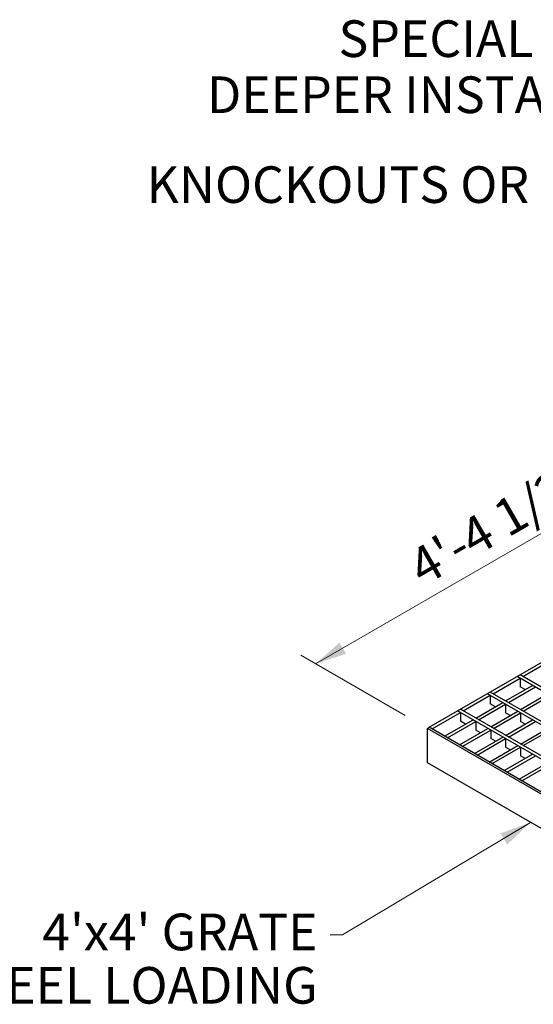
# Model space of a CAD drawing. Extents: x 0 to 325, y 0 to 416.
# Drawn here: x 79 to 126, y 225 to 316 of the extents above; entities that cross this region are included whole.
import ezdxf
from ezdxf.enums import TextEntityAlignment as Align

# ---------------------------------------------------------------- set-up
doc = ezdxf.new("R2010")
doc.units = 0
doc.header["$LTSCALE"] = 12
doc.header["$MEASUREMENT"] = 0
for name, color, linetype, lineweight in [('COVERS-MED', 152, 'CONTINUOUS', 25), ('DIMENSIONS', 7, 'CONTINUOUS', 5), ('TEXT+LEADERS', 7, 'CONTINUOUS', 15)]:
    doc.layers.add(name, color=color, linetype=linetype, lineweight=lineweight)
doc.styles.add('OLDCASTLE', font='romans.shx')

msp = doc.modelspace()

# ---------------------------------------------------------------- linework, layer by layer
at = {"layer": 'COVERS-MED'}
for p, q in [((116.833, 250.714), (152.556, 271.339)), ((125.422, 255.377), (127.9, 256.808)), ((122.687, 253.798), (125.165, 255.229)), ((160.803, 234.653), (124.909, 255.377)), ((161.06, 234.801), (125.165, 255.525)), ((125.165, 255.229), (125.165, 254.439)), ((158.068, 233.074), (122.174, 253.798)), ((158.325, 233.222), (122.43, 253.946)), ((123.841, 253.132), (126.319, 254.563)), ((124.097, 252.984), (126.575, 254.415)), ((125.635, 254.168), (125.165, 254.439)), ((119.952, 252.219), (122.43, 253.65)), ((121.106, 251.553), (123.584, 252.984)), ((122.43, 253.65), (122.43, 252.86)), ((125.208, 252.342), (127.686, 253.773)), ((125.464, 252.194), (127.943, 253.625)), ((117.089, 250.566), (119.696, 252.071)), ((155.334, 231.495), (119.439, 252.219)), ((155.59, 231.643), (119.696, 252.367)), ((119.696, 252.071), (119.696, 251.281)), ((121.362, 251.405), (123.841, 252.836)), ((122.9, 252.589), (122.43, 252.86)), ((122.473, 250.763), (124.952, 252.194)), ((122.73, 250.615), (125.208, 252.046)), ((123.841, 252.836), (123.841, 252.046)), ((124.268, 251.8), (123.841, 252.046)), ((125.208, 252.046), (125.208, 251.257)), ((118.243, 249.9), (120.849, 251.405)), ((118.499, 249.752), (121.106, 251.257)), ((120.166, 251.01), (119.696, 251.281)), ((121.106, 251.257), (121.106, 250.467)), ((123.841, 249.974), (126.319, 251.405)), ((124.097, 249.826), (126.575, 251.257)), ((125.635, 251.01), (125.208, 251.257)), ((116.662, 250.615), (116.833, 250.714)), ((152.556, 229.892), (116.662, 250.615)), ((116.662, 247.457), (116.662, 250.615)), ((152.727, 229.99), (116.833, 250.714)), ((119.61, 249.11), (122.217, 250.615)), ((119.867, 248.962), (122.473, 250.467)), ((121.533, 250.221), (121.106, 250.467)), ((122.473, 250.467), (122.473, 249.678)), ((125.208, 249.184), (127.686, 250.615)), ((125.464, 249.036), (127.943, 250.467)), ((120.978, 248.321), (123.584, 249.826)), ((121.234, 248.173), (123.841, 249.678)), ((122.9, 249.431), (122.473, 249.678)), ((123.841, 249.678), (123.841, 248.888)), ((122.345, 247.531), (124.952, 249.036)), ((122.601, 247.383), (125.208, 248.888)), ((124.268, 248.642), (123.841, 248.888)), ((125.208, 248.888), (125.208, 248.099)), ((123.712, 246.742), (126.319, 248.247)), ((123.969, 246.594), (126.575, 248.099)), ((125.635, 247.852), (125.208, 248.099)), ((152.556, 226.734), (116.662, 247.457)), ((125.08, 245.952), (127.686, 247.457)), ((125.336, 245.804), (127.943, 247.309))]:
    msp.add_line(p, q, dxfattribs=at)
at = {"layer": 'DIMENSIONS'}
for p, q in [((106.406, 256.536), (142.301, 277.26)), ((114.611, 251.8), (105.039, 257.326))]:
    msp.add_line(p, q, dxfattribs=at)
for points in [[(109.2, 257.458), (106.406, 256.536), (108.599, 258.497)], [(123.364, 240.985), (126.128, 241.992), (123.996, 239.965)]]:
    msp.add_solid(points, dxfattribs=at)
at = {"layer": 'TEXT+LEADERS'}
for p, q in [((126.128, 241.992), (108.869, 231.691)), ((108.869, 231.691), (107.726, 231.691))]:
    msp.add_line(p, q, dxfattribs=at)

# ---------------------------------------------------------------- texts
at = {"layer": 'DIMENSIONS', "style": 'OLDCASTLE'}
msp.add_text('4\'-4 1/2"', height=3.362, rotation=30, dxfattribs=at).set_placement((124.082, 268.11), align=Align.CENTER)
at = {"layer": 'TEXT+LEADERS', "style": 'OLDCASTLE'}
for s, p in [('SPECIAL DESIGNS BASED ON OTHER LOADINGS OR', (162.565, 312.201)), ('DEEPER INSTALLATION DEPTHS ARE AVAILABLE ON REQUEST.', (162.565, 307.058)), ('KNOCKOUTS OR PIPE OPENINGS OR CAN BE PROVIDED IN THE SIZE', (162.565, 298.813))]:
    msp.add_text(s, height=3.362, dxfattribs=at).set_placement(p, align=Align.CENTER)
for s, p in [("4'x4' GRATE", (106.584, 230.263)), ('HS-20 WHEEL LOADING', (106.584, 225.367))]:
    msp.add_text(s, height=3.362, dxfattribs=at).set_placement(p, align=Align.RIGHT)

doc.saveas('drawing.dxf')
